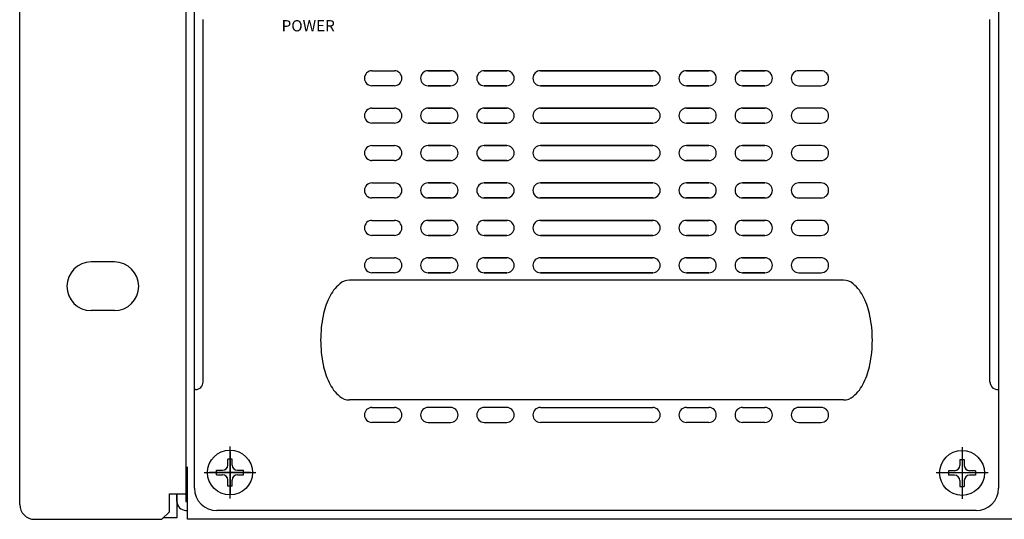
# Model space of a CAD drawing. Units: millimetres. Extents: x 4381 to 4863, y 4669 to 5051.
# Drawn here: x 4381 to 4512, y 4918 to 4985 of the extents above; entities that cross this region are included whole.
import ezdxf

# ---------------------------------------------------------------- set-up
doc = ezdxf.new("R2010")
doc.units = ezdxf.units.MM
doc.layers.add('Drawing', color=7, linetype='Continuous')
doc.styles.add('SIMPLEX', font='SIMPLEX.shx', dxfattribs={"oblique": 7})

# ---------------------------------------------------------------- blocks, each defined once
blk = doc.blocks.new('DPA-4300M FRONT')
at = {"layer": 'Drawing', "color": 0}
for p, q in [((-218.79, 131.15), (-218.79, 42.26)), ((-216.5, 18.34), (-216.5, 66.81)), ((-111.39, 18.34), (-111.39, 66.81)), ((-218.79, 42.26), (-218.79, 2.4)), ((-218.59, 0), (-218.59, 7)), ((-220.99, 3.4), (-218.79, 3.4)), ((-220.99, 1), (-220.99, 3.4)), ((-219.99, 2.4), (-219.99, 3.4)), ((-218.79, 2.4), (-218.59, 2.4)), ((-220.99, 1), (-221.99, 0)), ((-218.79, 1.2), (-218.59, 1.2)), ((0, 0), (-218.59, 0))]:
    blk.add_line(p, q, dxfattribs=at)
at = {"layer": 'Drawing'}
for p, q in [((-217.65, 4.16), (-217.65, 129.42)), ((-110.24, 129.42), (-110.24, 4.16)), ((-240.99, 2), (-240.99, 91.29)), ((-228.34, 34.39), (-231.44, 34.39)), ((-228.34, 27.89), (-231.44, 27.89)), ((-217.5, 17.34), (-217.65, 17.34)), ((-238.99, 0), (-221.99, 0)), ((-113.24, 1.16), (-214.65, 1.16))]:
    blk.add_line(p, q, dxfattribs=at)
at = {"layer": 'Drawing', "color": 7}
for p, q in [((-193.94, 59.95), (-190.94, 59.95)), ((-183.44, 59.95), (-186.44, 59.95)), ((-186.44, 59.95), (-183.44, 59.95)), ((-175.94, 59.95), (-178.94, 59.95)), ((-178.94, 59.95), (-175.94, 59.95)), ((-171.44, 59.95), (-156.44, 59.95)), ((-156.44, 59.95), (-171.44, 59.95)), ((-151.94, 59.95), (-148.94, 59.95)), ((-148.94, 59.95), (-151.94, 59.95)), ((-144.44, 59.95), (-141.44, 59.95)), ((-141.44, 59.95), (-144.44, 59.95)), ((-133.94, 59.95), (-136.94, 59.95)), ((-190.94, 57.95), (-193.94, 57.95)), ((-186.44, 57.95), (-183.44, 57.95)), ((-183.44, 57.95), (-186.44, 57.95)), ((-178.94, 57.95), (-175.94, 57.95)), ((-175.94, 57.95), (-178.94, 57.95)), ((-156.44, 57.95), (-171.44, 57.95)), ((-171.44, 57.95), (-156.44, 57.95)), ((-148.94, 57.95), (-151.94, 57.95)), ((-151.94, 57.95), (-148.94, 57.95)), ((-141.44, 57.95), (-144.44, 57.95)), ((-144.44, 57.95), (-141.44, 57.95)), ((-136.94, 57.95), (-133.94, 57.95)), ((-193.94, 54.95), (-190.94, 54.95)), ((-183.44, 54.95), (-186.44, 54.95)), ((-186.44, 54.95), (-183.44, 54.95)), ((-175.94, 54.95), (-178.94, 54.95)), ((-178.94, 54.95), (-175.94, 54.95)), ((-171.44, 54.95), (-156.44, 54.95)), ((-156.44, 54.95), (-171.44, 54.95)), ((-151.94, 54.95), (-148.94, 54.95)), ((-148.94, 54.95), (-151.94, 54.95)), ((-144.44, 54.95), (-141.44, 54.95)), ((-141.44, 54.95), (-144.44, 54.95)), ((-133.94, 54.95), (-136.94, 54.95)), ((-190.94, 52.95), (-193.94, 52.95)), ((-186.44, 52.95), (-183.44, 52.95)), ((-183.44, 52.95), (-186.44, 52.95)), ((-178.94, 52.95), (-175.94, 52.95)), ((-175.94, 52.95), (-178.94, 52.95)), ((-156.44, 52.95), (-171.44, 52.95)), ((-171.44, 52.95), (-156.44, 52.95)), ((-148.94, 52.95), (-151.94, 52.95)), ((-151.94, 52.95), (-148.94, 52.95)), ((-141.44, 52.95), (-144.44, 52.95)), ((-144.44, 52.95), (-141.44, 52.95)), ((-136.94, 52.95), (-133.94, 52.95)), ((-193.94, 49.95), (-190.94, 49.95)), ((-183.44, 49.95), (-186.44, 49.95)), ((-186.44, 49.95), (-183.44, 49.95)), ((-175.94, 49.95), (-178.94, 49.95)), ((-178.94, 49.95), (-175.94, 49.95)), ((-171.44, 49.95), (-156.44, 49.95)), ((-156.44, 49.95), (-171.44, 49.95)), ((-151.94, 49.95), (-148.94, 49.95)), ((-148.94, 49.95), (-151.94, 49.95)), ((-144.44, 49.95), (-141.44, 49.95)), ((-141.44, 49.95), (-144.44, 49.95)), ((-133.94, 49.95), (-136.94, 49.95)), ((-190.94, 47.95), (-193.94, 47.95)), ((-186.44, 47.95), (-183.44, 47.95)), ((-183.44, 47.95), (-186.44, 47.95)), ((-178.94, 47.95), (-175.94, 47.95)), ((-175.94, 47.95), (-178.94, 47.95)), ((-156.44, 47.95), (-171.44, 47.95)), ((-171.44, 47.95), (-156.44, 47.95)), ((-148.94, 47.95), (-151.94, 47.95)), ((-151.94, 47.95), (-148.94, 47.95)), ((-141.44, 47.95), (-144.44, 47.95)), ((-144.44, 47.95), (-141.44, 47.95)), ((-136.94, 47.95), (-133.94, 47.95)), ((-193.94, 44.95), (-190.94, 44.95)), ((-183.44, 44.95), (-186.44, 44.95)), ((-186.44, 44.95), (-183.44, 44.95)), ((-175.94, 44.95), (-178.94, 44.95)), ((-178.94, 44.95), (-175.94, 44.95)), ((-171.44, 44.95), (-156.44, 44.95)), ((-156.44, 44.95), (-171.44, 44.95)), ((-151.94, 44.95), (-148.94, 44.95)), ((-148.94, 44.95), (-151.94, 44.95)), ((-144.44, 44.95), (-141.44, 44.95)), ((-141.44, 44.95), (-144.44, 44.95)), ((-133.94, 44.95), (-136.94, 44.95)), ((-190.94, 42.95), (-193.94, 42.95)), ((-186.44, 42.95), (-183.44, 42.95)), ((-183.44, 42.95), (-186.44, 42.95)), ((-178.94, 42.95), (-175.94, 42.95)), ((-175.94, 42.95), (-178.94, 42.95)), ((-156.44, 42.95), (-171.44, 42.95)), ((-171.44, 42.95), (-156.44, 42.95)), ((-148.94, 42.95), (-151.94, 42.95)), ((-151.94, 42.95), (-148.94, 42.95)), ((-141.44, 42.95), (-144.44, 42.95)), ((-144.44, 42.95), (-141.44, 42.95)), ((-136.94, 42.95), (-133.94, 42.95)), ((-193.94, 39.95), (-190.94, 39.95)), ((-183.44, 39.95), (-186.44, 39.95)), ((-186.44, 39.95), (-183.44, 39.95)), ((-175.94, 39.95), (-178.94, 39.95)), ((-178.94, 39.95), (-175.94, 39.95)), ((-171.44, 39.95), (-156.44, 39.95)), ((-156.44, 39.95), (-171.44, 39.95)), ((-151.94, 39.95), (-148.94, 39.95)), ((-148.94, 39.95), (-151.94, 39.95)), ((-144.44, 39.95), (-141.44, 39.95)), ((-141.44, 39.95), (-144.44, 39.95)), ((-133.94, 39.95), (-136.94, 39.95)), ((-190.94, 37.95), (-193.94, 37.95)), ((-186.44, 37.95), (-183.44, 37.95)), ((-183.44, 37.95), (-186.44, 37.95)), ((-178.94, 37.95), (-175.94, 37.95)), ((-175.94, 37.95), (-178.94, 37.95)), ((-156.44, 37.95), (-171.44, 37.95)), ((-171.44, 37.95), (-156.44, 37.95)), ((-148.94, 37.95), (-151.94, 37.95)), ((-151.94, 37.95), (-148.94, 37.95)), ((-141.44, 37.95), (-144.44, 37.95)), ((-144.44, 37.95), (-141.44, 37.95)), ((-136.94, 37.95), (-133.94, 37.95)), ((-193.94, 34.95), (-190.94, 34.95)), ((-183.44, 34.95), (-186.44, 34.95)), ((-186.44, 34.95), (-183.44, 34.95)), ((-175.94, 34.95), (-178.94, 34.95)), ((-178.94, 34.95), (-175.94, 34.95)), ((-171.44, 34.95), (-156.44, 34.95)), ((-156.44, 34.95), (-171.44, 34.95)), ((-151.94, 34.95), (-148.94, 34.95)), ((-148.94, 34.95), (-151.94, 34.95)), ((-144.44, 34.95), (-141.44, 34.95)), ((-141.44, 34.95), (-144.44, 34.95)), ((-133.94, 34.95), (-136.94, 34.95)), ((-190.94, 32.95), (-193.94, 32.95)), ((-186.44, 32.95), (-183.44, 32.95)), ((-183.44, 32.95), (-186.44, 32.95)), ((-178.94, 32.95), (-175.94, 32.95)), ((-175.94, 32.95), (-178.94, 32.95)), ((-156.44, 32.95), (-171.44, 32.95)), ((-171.44, 32.95), (-156.44, 32.95)), ((-148.94, 32.95), (-151.94, 32.95)), ((-151.94, 32.95), (-148.94, 32.95)), ((-141.44, 32.95), (-144.44, 32.95)), ((-144.44, 32.95), (-141.44, 32.95)), ((-136.94, 32.95), (-133.94, 32.95)), ((-130.94, 31.95), (-196.94, 31.95)), ((-130.94, 15.95), (-196.94, 15.95)), ((-193.94, 14.95), (-190.94, 14.95)), ((-183.44, 14.95), (-186.44, 14.95)), ((-175.94, 14.95), (-178.94, 14.95)), ((-171.44, 14.95), (-156.44, 14.95)), ((-151.94, 14.95), (-148.94, 14.95)), ((-144.44, 14.95), (-141.44, 14.95)), ((-133.94, 14.95), (-136.94, 14.95)), ((-190.94, 12.95), (-193.94, 12.95)), ((-186.44, 12.95), (-183.44, 12.95)), ((-178.94, 12.95), (-175.94, 12.95)), ((-156.44, 12.95), (-171.44, 12.95)), ((-148.94, 12.95), (-151.94, 12.95)), ((-141.44, 12.95), (-144.44, 12.95)), ((-136.94, 12.95), (-133.94, 12.95)), ((-212.9, 2.79), (-212.9, 9.71)), ((-115.12, 9.66), (-115.12, 2.74)), ((-213.2, 7.25), (-213.2, 8.05)), ((-212.6, 8.05), (-213.2, 8.05)), ((-212.9, 9), (-212.9, 3.5)), ((-212.9, 8.7), (-212.9, 3.45)), ((-212.6, 7.25), (-212.6, 8.05)), ((-115.42, 8), (-115.42, 7.2)), ((-115.42, 8), (-114.82, 8)), ((-114.82, 8), (-114.82, 7.2)), ((-216.36, 6.25), (-209.43, 6.25)), ((-210.15, 6.25), (-215.65, 6.25)), ((-214.7, 6.55), (-213.9, 6.55)), ((-214.7, 5.95), (-214.7, 6.55)), ((-214.7, 5.95), (-213.9, 5.95)), ((-211.9, 6.55), (-211.1, 6.55)), ((-211.9, 5.95), (-211.1, 5.95)), ((-211.1, 5.95), (-211.1, 6.55)), ((-111.65, 6.2), (-118.58, 6.2)), ((-116.12, 6.5), (-116.92, 6.5)), ((-116.92, 6.5), (-116.92, 5.9)), ((-116.12, 5.9), (-116.92, 5.9)), ((-113.32, 6.5), (-114.12, 6.5)), ((-113.32, 5.9), (-114.12, 5.9)), ((-113.32, 6.5), (-113.32, 5.9)), ((-213.2, 4.45), (-213.2, 5.25)), ((-212.6, 4.45), (-213.2, 4.45)), ((-212.6, 4.45), (-212.6, 5.25)), ((-115.42, 5.2), (-115.42, 4.4)), ((-115.42, 4.4), (-114.82, 4.4)), ((-114.82, 5.2), (-114.82, 4.4))]:
    blk.add_line(p, q, dxfattribs=at)
at = {"layer": 'Drawing', "color": 0, "linetype": 'Continuous'}
for p, q in [((-219.99, 3.4), (-219.99, 0.2)), ((-219.99, 0.2), (-221.79, 0.2))]:
    blk.add_line(p, q, dxfattribs=at)
at = {"layer": 'Drawing', "color": 7}
for centre in [(-212.9, 6.25), (-115.12, 6.2)]:
    blk.add_circle(centre, 3, dxfattribs=at)
for centre, radius, start, end in [((-193.94, 58.95), 1, 90, 270), ((-190.94, 58.95), 1, 270, 90), ((-186.44, 58.95), 1, 90, 270), ((-186.44, 58.95), 1, 90, 270), ((-183.44, 58.95), 1, 270, 90), ((-183.44, 58.95), 1, 270, 90), ((-178.94, 58.95), 1, 90, 270), ((-178.94, 58.95), 1, 90, 270), ((-175.94, 58.95), 1, 270, 90), ((-175.94, 58.95), 1, 270, 90), ((-171.44, 58.95), 1, 90, 270), ((-171.44, 58.95), 1, 90, 270), ((-156.44, 58.95), 1, 270, 90), ((-156.44, 58.95), 1, 270, 90), ((-151.94, 58.95), 1, 90, 270), ((-151.94, 58.95), 1, 90, 270), ((-148.94, 58.95), 1, 270, 90), ((-148.94, 58.95), 1, 270, 90), ((-144.44, 58.95), 1, 90, 270), ((-144.44, 58.95), 1, 90, 270), ((-141.44, 58.95), 1, 270, 90), ((-141.44, 58.95), 1, 270, 90), ((-136.94, 58.95), 1, 90, 270), ((-133.94, 58.95), 1, 270, 90), ((-193.94, 53.95), 1, 90, 270), ((-190.94, 53.95), 1, 270, 90), ((-186.44, 53.95), 1, 90, 270), ((-186.44, 53.95), 1, 90, 270), ((-183.44, 53.95), 1, 270, 90), ((-183.44, 53.95), 1, 270, 90), ((-178.94, 53.95), 1, 90, 270), ((-178.94, 53.95), 1, 90, 270), ((-175.94, 53.95), 1, 270, 90), ((-175.94, 53.95), 1, 270, 90), ((-171.44, 53.95), 1, 90, 270), ((-171.44, 53.95), 1, 90, 270), ((-156.44, 53.95), 1, 270, 90), ((-156.44, 53.95), 1, 270, 90), ((-151.94, 53.95), 1, 90, 270), ((-151.94, 53.95), 1, 90, 270), ((-148.94, 53.95), 1, 270, 90), ((-148.94, 53.95), 1, 270, 90), ((-144.44, 53.95), 1, 90, 270), ((-144.44, 53.95), 1, 90, 270), ((-141.44, 53.95), 1, 270, 90), ((-141.44, 53.95), 1, 270, 90), ((-136.94, 53.95), 1, 90, 270), ((-133.94, 53.95), 1, 270, 90), ((-193.94, 48.95), 1, 90, 270), ((-190.94, 48.95), 1, 270, 90), ((-186.44, 48.95), 1, 90, 270), ((-186.44, 48.95), 1, 90, 270), ((-183.44, 48.95), 1, 270, 90), ((-183.44, 48.95), 1, 270, 90), ((-178.94, 48.95), 1, 90, 270), ((-178.94, 48.95), 1, 90, 270), ((-175.94, 48.95), 1, 270, 90), ((-175.94, 48.95), 1, 270, 90), ((-171.44, 48.95), 1, 90, 270), ((-171.44, 48.95), 1, 90, 270), ((-156.44, 48.95), 1, 270, 90), ((-156.44, 48.95), 1, 270, 90), ((-151.94, 48.95), 1, 90, 270), ((-151.94, 48.95), 1, 90, 270), ((-148.94, 48.95), 1, 270, 90), ((-148.94, 48.95), 1, 270, 90), ((-144.44, 48.95), 1, 90, 270), ((-144.44, 48.95), 1, 90, 270), ((-141.44, 48.95), 1, 270, 90), ((-141.44, 48.95), 1, 270, 90), ((-136.94, 48.95), 1, 90, 270), ((-133.94, 48.95), 1, 270, 90), ((-193.94, 43.95), 1, 90, 270), ((-190.94, 43.95), 1, 270, 90), ((-186.44, 43.95), 1, 90, 270), ((-186.44, 43.95), 1, 90, 270), ((-183.44, 43.95), 1, 270, 90), ((-183.44, 43.95), 1, 270, 90), ((-178.94, 43.95), 1, 90, 270), ((-178.94, 43.95), 1, 90, 270), ((-175.94, 43.95), 1, 270, 90), ((-175.94, 43.95), 1, 270, 90), ((-171.44, 43.95), 1, 90, 270), ((-171.44, 43.95), 1, 90, 270), ((-156.44, 43.95), 1, 270, 90), ((-156.44, 43.95), 1, 270, 90), ((-151.94, 43.95), 1, 90, 270), ((-151.94, 43.95), 1, 90, 270), ((-148.94, 43.95), 1, 270, 90), ((-148.94, 43.95), 1, 270, 90), ((-144.44, 43.95), 1, 90, 270), ((-144.44, 43.95), 1, 90, 270), ((-141.44, 43.95), 1, 270, 90), ((-141.44, 43.95), 1, 270, 90), ((-136.94, 43.95), 1, 90, 270), ((-133.94, 43.95), 1, 270, 90), ((-193.94, 38.95), 1, 90, 270), ((-190.94, 38.95), 1, 270, 90), ((-186.44, 38.95), 1, 90, 270), ((-186.44, 38.95), 1, 90, 270), ((-183.44, 38.95), 1, 270, 90), ((-183.44, 38.95), 1, 270, 90), ((-178.94, 38.95), 1, 90, 270), ((-178.94, 38.95), 1, 90, 270), ((-175.94, 38.95), 1, 270, 90), ((-175.94, 38.95), 1, 270, 90), ((-171.44, 38.95), 1, 90, 270), ((-171.44, 38.95), 1, 90, 270), ((-156.44, 38.95), 1, 270, 90), ((-156.44, 38.95), 1, 270, 90), ((-151.94, 38.95), 1, 90, 270), ((-151.94, 38.95), 1, 90, 270), ((-148.94, 38.95), 1, 270, 90), ((-148.94, 38.95), 1, 270, 90), ((-144.44, 38.95), 1, 90, 270), ((-144.44, 38.95), 1, 90, 270), ((-141.44, 38.95), 1, 270, 90), ((-141.44, 38.95), 1, 270, 90), ((-136.94, 38.95), 1, 90, 270), ((-133.94, 38.95), 1, 270, 90), ((-193.94, 33.95), 1, 90, 270), ((-190.94, 33.95), 1, 270, 90), ((-186.44, 33.95), 1, 90, 270), ((-186.44, 33.95), 1, 90, 270), ((-183.44, 33.95), 1, 270, 90), ((-183.44, 33.95), 1, 270, 90), ((-178.94, 33.95), 1, 90, 270), ((-178.94, 33.95), 1, 90, 270), ((-175.94, 33.95), 1, 270, 90), ((-175.94, 33.95), 1, 270, 90), ((-171.44, 33.95), 1, 90, 270), ((-171.44, 33.95), 1, 90, 270), ((-156.44, 33.95), 1, 270, 90), ((-156.44, 33.95), 1, 270, 90), ((-151.94, 33.95), 1, 90, 270), ((-151.94, 33.95), 1, 90, 270), ((-148.94, 33.95), 1, 270, 90), ((-148.94, 33.95), 1, 270, 90), ((-144.44, 33.95), 1, 90, 270), ((-144.44, 33.95), 1, 90, 270), ((-141.44, 33.95), 1, 270, 90), ((-141.44, 33.95), 1, 270, 90), ((-136.94, 33.95), 1, 90, 270), ((-133.94, 33.95), 1, 270, 90), ((-196.94, 29.97), 1.98, 90, 130.7394), ((-130.94, 29.97), 1.98, 49.2606, 90), ((-194.49, 27.11), 5.75, 130.7394, 154.3171), ((-133.4, 27.11), 5.75, 25.6829, 49.2606), ((-190.52, 25.21), 10.15, 154.3171, 168.7344), ((-137.37, 25.21), 10.15, 11.2656, 25.6829), ((-184.2, 23.95), 16.59, 168.7344, 180), ((-143.69, 23.95), 16.59, 0, 11.2656), ((-184.2, 23.95), 16.59, 180, 191.2656), ((-143.69, 23.95), 16.59, 348.7344, 0), ((-190.52, 22.69), 10.15, 191.2656, 205.6829), ((-137.37, 22.69), 10.15, 334.3171, 348.7344), ((-194.49, 20.78), 5.75, 205.6829, 229.2606), ((-133.4, 20.78), 5.75, 310.7394, 334.3171), ((-196.94, 17.93), 1.98, 229.2606, 270), ((-130.94, 17.93), 1.98, 270, 310.7394), ((-193.94, 13.95), 1, 90, 270), ((-190.94, 13.95), 1, 270, 90), ((-186.44, 13.95), 1, 90, 270), ((-183.44, 13.95), 1, 270, 90), ((-178.94, 13.95), 1, 90, 270), ((-175.94, 13.95), 1, 270, 90), ((-171.44, 13.95), 1, 90, 270), ((-156.44, 13.95), 1, 270, 90), ((-151.94, 13.95), 1, 90, 270), ((-148.94, 13.95), 1, 270, 90), ((-144.44, 13.95), 1, 90, 270), ((-141.44, 13.95), 1, 270, 90), ((-136.94, 13.95), 1, 90, 270), ((-133.94, 13.95), 1, 270, 90), ((-213.9, 7.25), 0.7, 270, 360), ((-211.9, 7.25), 0.7, 180, 270), ((-116.12, 7.2), 0.7, 270, 0), ((-114.12, 7.2), 0.7, 180, 270), ((-213.9, 5.25), 0.7, 360, 90), ((-211.9, 5.25), 0.7, 90, 180), ((-116.12, 5.2), 0.7, 0, 90), ((-114.12, 5.2), 0.7, 90, 180)]:
    blk.add_arc(centre, radius, start, end, dxfattribs=at)
at = {"layer": 'Drawing'}
for centre, radius, start, end in [((-231.44, 31.14), 3.25, 90, 270), ((-228.34, 31.14), 3.25, 270, 90), ((-217.5, 18.34), 1, 270, 0), ((-110.37, 18.35), 1.01, 180.3409, 277.4454), ((-214.65, 4.16), 3, 180, 270), ((-113.24, 4.16), 3, 270, 0), ((-238.99, 2), 2, 180, 270)]:
    blk.add_arc(centre, radius, start, end, dxfattribs=at)
at = {"layer": 'Drawing', "color": 0}
blk.add_arc((-218.79, 2.4), 1.2, 180, 270, dxfattribs=at)
at = {"layer": 'Drawing', "color": 7, "insert": (-206.01, 66.71), "char_height": 1.5, "attachment_point": 1, "style": 'SIMPLEX'}
blk.add_mtext_dynamic_manual_height_columns('POWER', width=5.2334, gutter_width=10, heights=[0], dxfattribs=at)

msp = doc.modelspace()

# ---------------------------------------------------------------- block references
msp.add_blockref('DPA-4300M FRONT', (4621.56, 4917.78))

doc.saveas('drawing.dxf')
